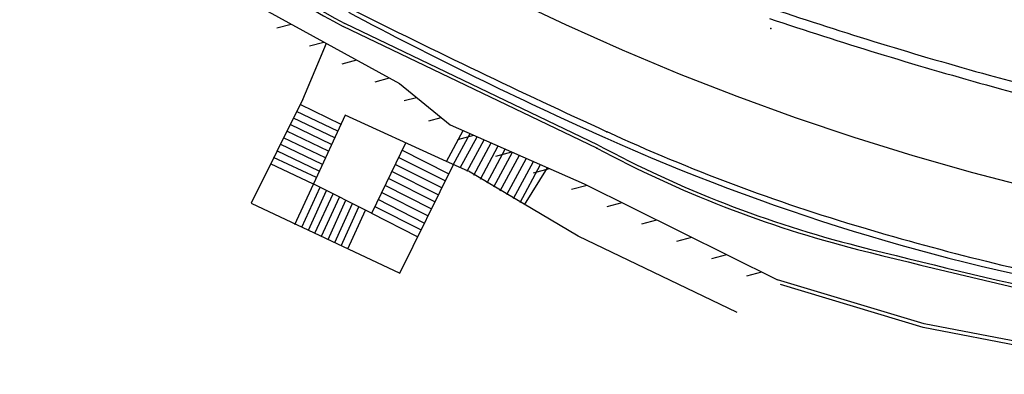
# Model space of a CAD drawing. Extents: x 564093 to 565295, y 4794432 to 4795284.
# Drawn here: x 564309 to 564347, y 4794774 to 4794788 of the extents above; entities that cross this region are included whole.
import ezdxf

# ---------------------------------------------------------------- set-up
doc = ezdxf.new("R2010")
doc.units = 0
doc.header["$MEASUREMENT"] = 0
doc.layers.add('CARTO', color=7, linetype='Continuous')

msp = doc.modelspace()

# ---------------------------------------------------------------- linework, layer by layer
at = {"layer": 'CARTO', "ltscale": 3}
for p, q in [((564330.183, 4794788.053, -35.35), (564327.973, 4794789.103, -35.35)), ((564332.413, 4794787.053, -35.35), (564330.183, 4794788.053, -35.35)), ((564334.663, 4794786.113, -35.35), (564332.413, 4794787.053, -35.35)), ((564336.933, 4794785.223, -35.35), (564334.663, 4794786.113, -35.35)), ((564339.233, 4794784.383, -35.35), (564336.933, 4794785.223, -35.35)), ((564341.543, 4794783.603, -35.35), (564339.233, 4794784.383, -35.35)), ((564343.873, 4794782.883, -35.35), (564341.543, 4794783.603, -35.35)), ((564346.223, 4794782.213, -35.35), (564343.873, 4794782.883, -35.35)), ((564348.583, 4794781.603, -35.35), (564346.223, 4794782.213, -35.35))]:
    msp.add_line(p, q, dxfattribs=at)
at = {"layer": 'CARTO'}
for p, q in [((564318.038, 4794788.803, -7.74), (564323.616, 4794785.744, -7.74)), ((564318.781, 4794787.932, -7.74), (564319.35, 4794788.084, -7.74)), ((564331.398, 4794783.191, -7.74), (564321.398, 4794787.99, -7.74)), ((564331.457, 4794783.307, -7.74), (564321.458, 4794788.106, -7.74)), ((564319.803, 4794785.113, -35.35), (564320.734, 4794787.325, -35.35)), ((564320.072, 4794787.224, -7.74), (564320.641, 4794787.376, -7.74)), ((564319.803, 4794785.113, -35.35), (564320.603, 4794787.013, -35.35)), ((564321.362, 4794786.516, -7.74), (564321.931, 4794786.668, -7.74)), ((564322.653, 4794785.809, -7.74), (564323.222, 4794785.96, -7.74)), ((564323.616, 4794785.744, -7.74), (564325.615, 4794784.104, -7.74)), ((564319.813, 4794785.123, -35.314), (564317.763, 4794781.013, -35.314)), ((564319.813, 4794785.123, -35.314), (564317.763, 4794781.013, -35.314)), ((564323.804, 4794785.064, -7.74), (564324.288, 4794785.192, -7.74)), ((564321.313, 4794784.123, -6.3), (564319.703, 4794784.903, -6.3)), ((564321.063, 4794783.593, -6.64), (564319.433, 4794784.373, -6.64)), ((564321.183, 4794783.853, -6.47), (564319.563, 4794784.633, -6.47)), ((564321.473, 4794784.483, -35.385), (564320.233, 4794781.773, -35.385)), ((564321.473, 4794784.483, -35.385), (564320.233, 4794781.773, -35.385)), ((564325.333, 4794782.723, -35.385), (564321.473, 4794784.483, -35.385)), ((564325.333, 4794782.723, -35.385), (564321.473, 4794784.483, -35.385)), ((564324.772, 4794784.27, -7.74), (564325.256, 4794784.399, -7.74)), ((564320.943, 4794783.333, -6.8), (564319.303, 4794784.113, -6.8)), ((564325.615, 4794784.104, -7.74), (564330.905, 4794781.783, -7.74)), ((564320.703, 4794782.803, -7.13), (564319.043, 4794783.593, -7.13)), ((564320.823, 4794783.073, -6.97), (564319.173, 4794783.853, -6.97)), ((564325.473, 4794782.663, -6.21), (564326.127, 4794783.879, -6.21)), ((564325.733, 4794782.523, -6.06), (564326.399, 4794783.76, -6.06)), ((564325.923, 4794783.525, -7.74), (564326.553, 4794783.692, -7.74)), ((564326.013, 4794782.403, -5.91), (564326.676, 4794783.638, -5.91)), ((564320.583, 4794782.543, -7.3), (564318.913, 4794783.343, -7.3)), ((564322.533, 4794780.613, -35.385), (564323.863, 4794783.393, -35.385)), ((564322.533, 4794780.613, -35.385), (564323.863, 4794783.393, -35.385)), ((564326.293, 4794782.273, -5.75), (564326.96, 4794783.514, -5.75)), ((564326.553, 4794782.123, -5.6), (564327.236, 4794783.393, -5.6)), ((564326.813, 4794781.963, -5.44), (564327.509, 4794783.273, -5.44)), ((564327.073, 4794781.813, -5.29), (564327.789, 4794783.15, -5.29)), ((564320.343, 4794782.023, -7.63), (564318.653, 4794782.823, -7.63)), ((564320.453, 4794782.283, -7.47), (564318.783, 4794783.083, -7.47)), ((564325.413, 4794781.893, -9.06), (564323.583, 4794782.823, -9.06)), ((564325.553, 4794782.173, -9.15), (564323.713, 4794783.103, -9.15)), ((564327.333, 4794781.663, -5.13), (564328.072, 4794783.026, -5.13)), ((564327.415, 4794782.87, -7.74), (564328.045, 4794783.038, -7.74)), ((564327.593, 4794781.503, -4.98), (564328.345, 4794782.906, -4.98)), ((564327.853, 4794781.353, -4.82), (564328.624, 4794782.784, -4.82)), ((564320.223, 4794781.763, -7.8), (564318.533, 4794782.563, -7.8)), ((564325.283, 4794781.613, -8.97), (564323.453, 4794782.543, -8.97)), ((564323.633, 4794778.253, -35.314), (564325.743, 4794782.543, -35.314)), ((564323.633, 4794778.253, -35.314), (564325.743, 4794782.543, -35.314)), ((564326.323, 4794782.283, -35.385), (564325.333, 4794782.723, -35.385)), ((564326.323, 4794782.283, -35.385), (564325.333, 4794782.723, -35.385)), ((564328.113, 4794781.193, -4.67), (564328.904, 4794782.661, -4.67)), ((564328.373, 4794781.043, -4.51), (564329.18, 4794782.54, -4.51)), ((564328.543, 4794780.943, -4.36), (564329.453, 4794782.403, -4.36)), ((564328.906, 4794782.216, -7.74), (564329.536, 4794782.384, -7.74)), ((564325.013, 4794781.063, -8.79), (564323.183, 4794781.993, -8.79)), ((564325.143, 4794781.343, -8.88), (564323.313, 4794782.263, -8.88)), ((564330.663, 4794779.713, -35.254), (564326.333, 4794782.273, -35.254)), ((564319.493, 4794780.173, -7.8), (564320.223, 4794781.763, -7.8)), ((564320.473, 4794781.633, -7.86), (564319.753, 4794780.053, -7.86)), ((564320.233, 4794781.773, -35.385), (564322.533, 4794780.613, -35.385)), ((564320.233, 4794781.773, -35.385), (564322.533, 4794780.613, -35.385)), ((564324.873, 4794780.793, -8.7), (564323.053, 4794781.713, -8.7)), ((564330.398, 4794781.562, -7.74), (564331.018, 4794781.727, -7.74)), ((564330.905, 4794781.783, -7.74), (564338.528, 4794777.99, -7.74)), ((564320.723, 4794781.503, -7.92), (564320.013, 4794779.933, -7.92)), ((564320.983, 4794781.373, -7.98), (564320.273, 4794779.813, -7.98)), ((564321.243, 4794781.243, -8.04), (564320.533, 4794779.693, -8.04)), ((564324.733, 4794780.513, -8.61), (564322.913, 4794781.433, -8.61)), ((564317.763, 4794781.013, -35.314), (564323.633, 4794778.253, -35.314)), ((564317.763, 4794781.013, -35.314), (564323.633, 4794778.253, -35.314)), ((564321.493, 4794781.113, -8.1), (564320.793, 4794779.563, -8.1)), ((564321.753, 4794780.983, -8.16), (564321.053, 4794779.443, -8.16)), ((564322.003, 4794780.853, -8.22), (564321.303, 4794779.313, -8.22)), ((564324.463, 4794779.963, -8.43), (564322.653, 4794780.873, -8.43)), ((564324.593, 4794780.223, -8.52), (564322.783, 4794781.153, -8.52)), ((564331.801, 4794780.883, -7.74), (564332.395, 4794781.042, -7.74)), ((564322.263, 4794780.723, -8.28), (564321.563, 4794779.203, -8.28)), ((564324.323, 4794779.683, -8.34), (564322.523, 4794780.603, -8.34)), ((564333.177, 4794780.198, -7.74), (564333.772, 4794780.357, -7.74)), ((564336.927, 4794776.693, -35.254), (564330.663, 4794779.713, -35.254)), ((564334.554, 4794779.513, -7.74), (564335.149, 4794779.672, -7.74)), ((564335.931, 4794778.828, -7.74), (564336.525, 4794778.987, -7.74)), ((564337.308, 4794778.144, -7.74), (564337.902, 4794778.302, -7.74)), ((564344.302, 4794776.249, -7.74), (564338.528, 4794777.99, -7.74)), ((564344.266, 4794776.103, -7.74), (564338.645, 4794777.798, -7.74)), ((564354.64, 4794774.254, -7.74), (564344.302, 4794776.249, -7.74)), ((564350.319, 4794774.935, -7.74), (564344.266, 4794776.103, -7.74))]:
    msp.add_line(p, q, dxfattribs=at)
for centre, radius, start, end in [((564401.58, 4794934.406, -7.74), 166.803, 231.51752, 241.29229), ((564401.58, 4794934.406, -7.74), 166.933, 231.60257, 241.29348), ((564466.519, 4795077.333, -7.74), 322.94, 243.3521, 245.34378), ((564391.141, 4794945.541, -7.74), 165.504, 251.39376, 254.48542), ((564400.271, 4794936.304, -7.74), 167.387, 241.96897, 245.82026), ((564391.141, 4794945.541, -7.74), 165.904, 251.39376, 254.48542), ((564379.896, 4794905.033, -7.74), 123.465, 254.48542, 263.56141), ((564379.896, 4794905.033, -7.74), 123.865, 254.48542, 263.56141), ((564366.405, 4794860.877, -7.74), 84.706, 245.82026, 259.99207), ((564363.463, 4794852.823, -7.74), 75.907, 245.34378, 253.48844), ((564352.759, 4794822.872, -7.74), 45.066, 241.7051, 255.7661), ((564352.759, 4794822.872, -7.74), 44.936, 241.7013, 255.7661), ((564374.013, 4794888.412, -7.74), 113.027, 253.48844, 258.60729), ((564414.693, 4795067.023, -7.74), 296.82, 255.76606, 258.94022), ((564414.693, 4795067.023, -7.74), 296.95, 255.76606, 258.94042)]:
    msp.add_arc(centre, radius, start, end, dxfattribs=at)
for p in [(564338.256, 4794787.904, -7.74), (564331.797, 4794783.836, -7.74), (564331.398, 4794783.191, -7.74)]:
    msp.add_point(p, dxfattribs=at)

doc.saveas('drawing.dxf')
